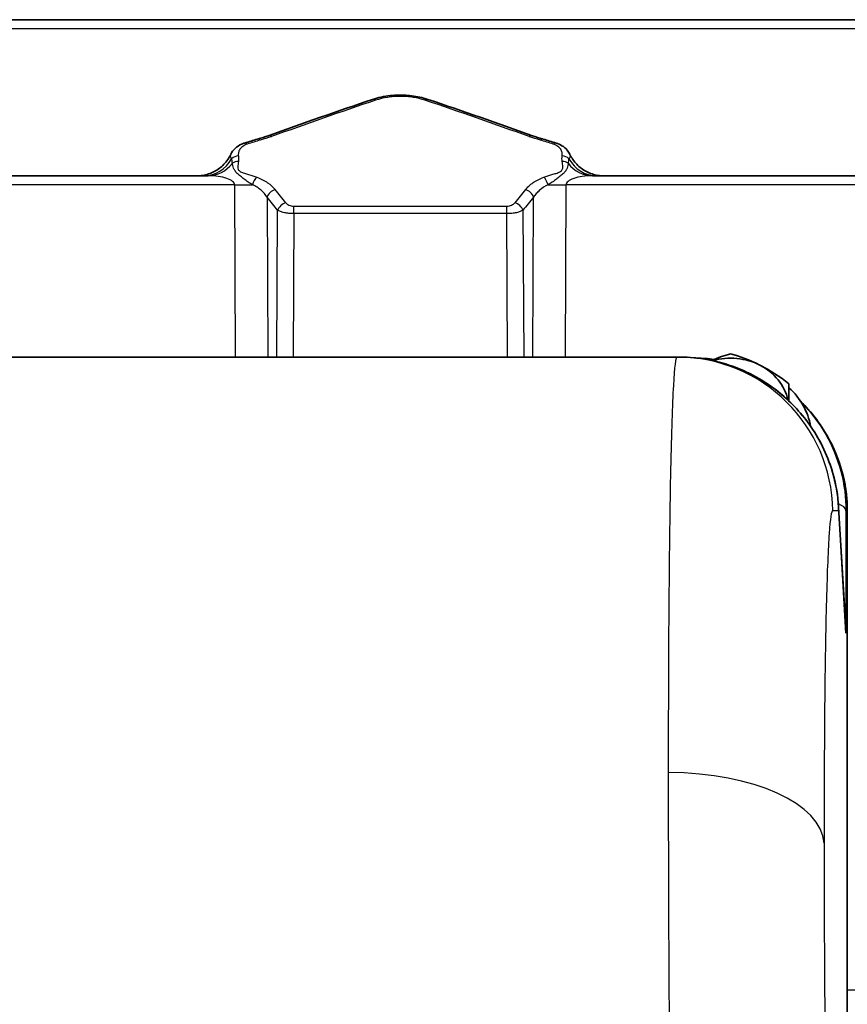
# Model space of a CAD drawing. Units: inches. Extents: x 3 to 152, y 26 to 107.
# Drawn here: x 15 to 18, y 39 to 42 of the extents above; entities that cross this region are included whole.
import ezdxf

# ---------------------------------------------------------------- set-up
doc = ezdxf.new("R2010")
doc.units = ezdxf.units.IN
doc.header["$LTSCALE"] = 14
doc.header["$MEASUREMENT"] = 0
doc.layers.add('Visible (ANSI)', color=7, linetype='Continuous', lineweight=35, true_color=0xbc4343)
doc.layers.add('Visible Narrow (ANSI)', color=7, linetype='Continuous', lineweight=30, true_color=0xbc4343)

msp = doc.modelspace()

# ---------------------------------------------------------------- linework, layer by layer
at = {"layer": 'Visible (ANSI)'}
for p, q in [((8.7504, 41.9339), (19.7149, 41.9339)), ((14.8503, 41.432), (15.553, 41.432)), ((16.7883, 41.432), (19.6324, 41.432)), ((17.0611, 40.8489), (11.4042, 40.8489)), ((17.0589, 40.846), (17.0589, 40.846)), ((17.0611, 40.8489), (17.0696, 40.8489)), ((17.1714, 40.8384), (17.1714, 40.8385)), ((17.4202, 40.7078), (17.4202, 40.7634)), ((17.0452, 40.6567), (17.0452, 40.6567)), ((17.5897, 40.4704), (17.5897, 40.4704)), ((17.5798, 40.3668), (17.6028, 39.9775)), ((17.6077, 40.355), (17.6077, 40.3613)), ((17.6077, 32.7284), (17.6077, 40.355))]:
    msp.add_line(p, q, dxfattribs=at)
for centre, start, end in [((15.7204, 41.5216), 104.1143, 107.6403), ((16.6209, 41.5216), 72.3597, 75.8857)]:
    msp.add_arc(centre, 0.03, start, end, dxfattribs=at)
for centre, major_axis, ratio, start_param, end_param in [((15.6787, 41.5086), (-0.0087, 0.0287), 0.411845, 0.000102, 0.000143), ((16.6626, 41.5086), (0.0087, 0.0287), 0.411845, 0.000092, 0.000125), ((17.1389, 40.7116), (0.201, 0.1311), 0.403271, 0.845586, 1.15664), ((17.2327, 40.6796), (0.1875, 0), 0.884965, 1.047198, 1.881735), ((17.3264, 40.7116), (-0.201, 0.1311), 0.403271, 4.969653, 5.4376), ((17.2651, 40.5844), (0.1375, -0.2691), 0.232829, 2.665919, 2.667581), ((17.3264, 40.7116), (-0.201, 0.1311), 0.403271, 4.501706, 4.969653), ((17.2327, 40.6796), (0.1875, 0), 0.884965, 0.190109, 1.047198), ((17.2327, 40.5911), (0.26, 0), 0.884965, 0.156424, 0.76533), ((17.2327, 40.6796), (-0.1875, 0), 0.884966, 6.147262, 6.147294), ((17.2327, 40.6796), (-0.1875, 0), 0.884964, 0.066965, 0.067018), ((17.1077, 40.3321), (0.5, 0), 0.884965, 0.165046, 0.165182), ((16.9753, 40.3554), (0.6324, 0), 0.884965, 0.096732, 0.116737), ((17.1077, 40.3613), (0.5, 0), 0.884965, 0, 0.109045), ((17.1075, 40.3489), (0.3607, 0.3507), 0.987879, 5.517936, 5.626962)]:
    msp.add_ellipse(centre, major_axis=major_axis, ratio=ratio, start_param=start_param, end_param=end_param, dxfattribs=at)
for points in [[(15.7459, 41.5606), (15.8575, 41.601), (15.9695, 41.64), (16.0818, 41.6776)], [(16.2595, 41.6776), (16.3718, 41.64), (16.4838, 41.601), (16.5954, 41.5606)], [(15.67, 41.5374), (15.6839, 41.5415), (15.6976, 41.5458), (15.7113, 41.5501)], [(15.7131, 41.5506), (15.7245, 41.5535), (15.7355, 41.5569), (15.7459, 41.5606)], [(16.5954, 41.5606), (16.6058, 41.5569), (16.6168, 41.5535), (16.6282, 41.5506)], [(16.63, 41.5501), (16.6437, 41.5458), (16.6574, 41.5415), (16.6713, 41.5374)], [(15.6256, 41.5011), (15.6256, 41.5011), (15.6256, 41.5011), (15.6256, 41.5011)], [(16.7157, 41.5011), (16.7157, 41.5011), (16.7157, 41.5011), (16.7157, 41.5011)], [(17.1244, 40.8459), (17.1427, 40.8455), (17.1611, 40.8442), (17.1793, 40.8418)], [(17.6003, 40.4396), (17.6015, 40.4333), (17.6025, 40.4269), (17.6033, 40.4205)], [(17.6029, 39.9762), (17.6029, 39.9767), (17.6028, 39.9771), (17.6028, 39.9775)]]:
    msp.add_open_spline(points, degree=3, dxfattribs=at)
for points, knots in [([(16.0818, 41.6776), (16.0992, 41.6834), (16.1186, 41.6876), (16.1478, 41.6907), (16.1572, 41.6913), (16.1689, 41.6914), (16.1712, 41.6914), (16.1802, 41.6913), (16.187, 41.691), (16.2117, 41.6892), (16.2294, 41.6861), (16.2504, 41.6805), (16.255, 41.6791), (16.2595, 41.6776)], [0, 0, 0, 0, 0.1544075, 0.1544075, 0.226441, 0.226441, 0.2436064, 0.2436064, 0.2951857, 0.2951857, 0.433609, 0.433609, 0.4733641, 0.4733641, 0.4733641, 0.4733641]), ([(15.6256, 41.5011), (15.6288, 41.5081), (15.6336, 41.5147), (15.6454, 41.5257), (15.6526, 41.5304), (15.6636, 41.5352), (15.6668, 41.5364), (15.67, 41.5374)], [0, 0, 0, 0, 0.0718553, 0.0718553, 0.1431699, 0.1431699, 0.17013, 0.17013, 0.17013, 0.17013]), ([(16.6713, 41.5374), (16.6782, 41.5353), (16.6846, 41.5324), (16.6968, 41.5249), (16.7024, 41.5201), (16.7105, 41.5105), (16.7135, 41.5059), (16.7157, 41.5011)], [0, 0, 0, 0, 0.0571621, 0.0571621, 0.1208977, 0.1208977, 0.1702904, 0.1702904, 0.1702904, 0.1702904]), ([(15.5169, 41.432), (15.523, 41.432), (15.5292, 41.4325), (15.5481, 41.4354), (15.5608, 41.4396), (15.5839, 41.4516), (15.5946, 41.4596), (15.6125, 41.4783), (15.62, 41.4893), (15.6255, 41.5009)], [0, 0, 0, 0, 0.0468576, 0.0468576, 0.145929, 0.145929, 0.2450141, 0.2450141, 0.3434934, 0.3434934, 0.3434934, 0.3434934]), ([(16.7158, 41.501), (16.7213, 41.4893), (16.7288, 41.4783), (16.7467, 41.4596), (16.7574, 41.4516), (16.7805, 41.4396), (16.7931, 41.4354), (16.8121, 41.4325), (16.8183, 41.432), (16.8244, 41.432)], [0.0002653, 0.0002653, 0.0002653, 0.0002653, 0.0987633, 0.0987633, 0.1978506, 0.1978506, 0.2969218, 0.2969218, 0.3438368, 0.3438368, 0.3438368, 0.3438368]), ([(17.0696, 40.8489), (17.0997, 40.8489), (17.1312, 40.8461), (17.1929, 40.8345), (17.2237, 40.8255), (17.281, 40.8032), (17.3081, 40.7896), (17.3534, 40.762), (17.3728, 40.7482), (17.3902, 40.7341)], [0, 0, 0, 0, 0.2375931, 0.2375931, 0.478259, 0.478259, 0.7225602, 0.7225602, 0.9299583, 0.9299583, 0.9299583, 0.9299583]), ([(17.3902, 40.7341), (17.4302, 40.7016), (17.4633, 40.6649), (17.5229, 40.5786), (17.5466, 40.5272), (17.5716, 40.4389), (17.5776, 40.4032), (17.5798, 40.3668)], [0.000003, 0.000003, 0.000003, 0.000003, 0.46973, 0.46973, 1.056071, 1.056071, 1.450179, 1.450179, 1.450179, 1.450179]), ([(17.4573, 40.7069), (17.4635, 40.701), (17.4695, 40.6948), (17.5123, 40.6487), (17.5431, 40.602), (17.5813, 40.5164), (17.5932, 40.4783), (17.6003, 40.4396)], [0.3504332, 0.3504332, 0.3504332, 0.3504332, 0.4158203, 0.4158203, 0.8311305, 0.8311305, 1.1310389, 1.1310389, 1.1310389, 1.1310389])]:
    msp.add_open_spline(points, degree=3, knots=knots, dxfattribs=at)
at = {"layer": 'Visible Narrow (ANSI)'}
for p, q in [((19.7149, 41.9047), (8.7504, 41.9047)), ((15.6382, 41.4028), (14.7651, 41.4028)), ((15.641, 40.8489), (15.6382, 41.4028)), ((16.7031, 41.4028), (16.7003, 40.8489)), ((19.6324, 41.4028), (16.7031, 41.4028)), ((15.7423, 41.3632), (15.7449, 40.8489)), ((16.5964, 40.8489), (16.599, 41.3632)), ((15.774, 40.8489), (15.7764, 41.3211)), ((15.8282, 41.3344), (16.5131, 41.3344)), ((15.8282, 41.3103), (15.8282, 41.3344)), ((16.5131, 41.3103), (16.5131, 41.3344)), ((16.565, 41.3211), (16.5673, 40.8489)), ((15.8282, 41.3103), (15.8259, 40.8489)), ((16.5131, 41.3103), (15.8282, 41.3103)), ((16.5154, 40.8489), (16.5131, 41.3103)), ((17.0537, 40.814), (17.0537, 40.814)), ((17.5801, 40.355), (17.5609, 40.355)), ((17.6034, 39.9615), (17.5801, 40.355)), ((17.6077, 40.355), (17.6034, 40.355)), ((17.6034, 40.355), (17.6034, 39.9615))]:
    msp.add_line(p, q, dxfattribs=at)
for centre, major_axis, ratio, start_param, end_param in [((21.7521, 35.9487), (11.4313, 0.1006), 0.579886, 2.083747, 2.117844), ((16.0914, 41.6491), (-0.0095, 0.0284), 0.478051, 5.672139, 6.283185), ((16.2499, 41.6491), (0.0095, 0.0284), 0.478051, 6.283183, 6.894232), ((10.5892, 35.9487), (11.4313, -0.1006), 0.579886, 1.023748, 1.057846), ((15.6787, 41.5086), (-0.0087, 0.0287), 0.411845, 5.65061, 6.283185), ((15.7204, 41.5216), (-0.0091, 0.0286), 0.43104, 5.647581, 6.283185), ((15.7204, 41.5216), (-0.0073, 0.0291), 0.358807, 5.671929, 6.283185), ((15.7561, 41.5324), (-0.0102, 0.0282), 0.474836, 5.632521, 6.283185), ((16.5852, 41.5324), (0.0102, 0.0282), 0.474836, 0, 0.650664), ((16.6209, 41.5216), (0.0073, 0.0291), 0.358807, 0, 0.611257), ((16.6209, 41.5216), (0.0091, 0.0286), 0.43104, 0, 0.635604), ((16.6626, 41.5086), (0.0087, 0.0287), 0.411845, 0, 0.632576), ((15.5411, 41.552), (0, -0.12), 0.865738, 0, 0.998901), ((15.553, 41.552), (0, -0.12), 0.865738, 0, 0.847953), ((15.6503, 41.4708), (-0.0297, -0.0042), 0.834286, 4.596224, 5.414709), ((15.6503, 41.4528), (-0.0297, 0.0043), 0.831336, 4.832432, 5.541753), ((16.691, 41.4528), (0.0297, 0.0043), 0.831336, 0.741433, 1.450754), ((16.6911, 41.4708), (0.0297, -0.0042), 0.834286, 0.868476, 1.686961), ((16.7883, 41.552), (0, -0.12), 0.865738, 5.435232, 6.283185), ((16.8003, 41.552), (0, -0.12), 0.865738, 5.284284, 6.283185), ((15.7096, 41.4028), (-0.0105, -0.0281), 0.458079, 3.827538, 4.860791), ((16.6317, 41.4028), (0.0105, -0.0281), 0.458079, 1.422394, 2.455647), ((15.6382, 41.4059), (-0.12, -0.0006), 0.026177, 1.570664, 2.066903), ((15.7682, 41.3629), (-0.0232, -0.019), 0.742892, 4.165607, 5.438686), ((13.7275, 34.8003), (-0.0773, -7.7021), 0.498778, 2.591305, 2.601809), ((18.6138, 34.8003), (-0.0773, 7.7021), 0.498778, 0.539784, 0.550288), ((16.5731, 41.3629), (0.0232, -0.019), 0.742892, 0.8445, 2.117579), ((16.7031, 41.4059), (0.12, -0.0006), 0.026177, 4.216282, 4.712521), ((13.7029, 34.7953), (0.0774, 7.6772), 0.500478, 5.733435, 5.743934), ((18.6384, 34.7953), (0.0774, -7.6772), 0.500478, 3.680844, 3.691343), ((15.8023, 41.3208), (-0.0234, -0.0187), 0.738184, 4.178904, 5.447302), ((16.539, 41.3208), (0.0234, -0.0187), 0.738184, 0.835883, 2.104282), ((17.0611, 40.3489), (0, 0.5), 0.999732, 4.724579, 6.283185), ((17.2327, 40.54), (0.1576, 0.1941), 0.787532, 6.258933, 6.283182), ((17.1074, 40.3489), (0.5011, 0), 0.997902, 0.143676, 0.79737), ((17.5434, 40.3543), (0.06, 0), 0.465658, 0.02618, 0.934578), ((17.3302, 40.352), (0.2496, 0.0148), 0.896544, 6.230863, 6.283177), ((17.2344, 40.57), (0.3507, -0.0004), 0.884569, 4.117816, 4.117817), ((17.0331, 39.2803), (0.5, 0), 0.465658, 0.02618, 1.570796)]:
    msp.add_ellipse(centre, major_axis=major_axis, ratio=ratio, start_param=start_param, end_param=end_param, dxfattribs=at)
for points, knots in [([(16.2499, 41.675), (16.2382, 41.679), (16.2257, 41.682), (16.2123, 41.6841), (16.2056, 41.6852), (16.1987, 41.686), (16.1918, 41.6865), (16.1849, 41.6871), (16.178, 41.6874), (16.171, 41.6874), (16.164, 41.6874), (16.1568, 41.6871), (16.1499, 41.6866), (16.1429, 41.686), (16.1361, 41.6853), (16.1294, 41.6842), (16.1161, 41.6821), (16.1032, 41.679), (16.0914, 41.675)], [0, 0, 0, 0, 0.001059767, 0.001059767, 0.001059767, 0.00159346, 0.00159346, 0.00159346, 0.002127448, 0.002127448, 0.002127448, 0.002661219, 0.002661219, 0.002661219, 0.003195129, 0.003195129, 0.003195129, 0.004263557, 0.004263557, 0.004263557, 0.004263557]), ([(15.6787, 41.5339), (15.6758, 41.533), (15.6731, 41.532), (15.6682, 41.5295), (15.666, 41.5282), (15.662, 41.5253), (15.6602, 41.5238), (15.6572, 41.5206), (15.6559, 41.519), (15.6526, 41.5139), (15.6512, 41.5103), (15.6498, 41.5032), (15.6497, 41.4995), (15.6503, 41.4959)], [0, 0, 0, 0, 0.000252364, 0.000252364, 0.000507409, 0.000507409, 0.000762064, 0.000762064, 0.001016848, 0.001016848, 0.001526671, 0.001526671, 0.002036588, 0.002036588, 0.002036588, 0.002036588]), ([(16.6911, 41.4959), (16.6916, 41.4995), (16.6915, 41.5032), (16.6901, 41.5103), (16.6887, 41.5139), (16.6854, 41.5189), (16.6841, 41.5206), (16.6811, 41.5238), (16.6794, 41.5253), (16.6754, 41.5282), (16.6732, 41.5295), (16.6683, 41.5319), (16.6655, 41.533), (16.6626, 41.5339)], [0, 0, 0, 0, 0.000503366, 0.000503366, 0.00100702, 0.00100702, 0.001259302, 0.001259302, 0.00151053, 0.00151053, 0.001762956, 0.001762956, 0.00201404, 0.00201404, 0.00201404, 0.00201404]), ([(15.6284, 41.487), (15.6262, 41.49), (15.6249, 41.4929), (15.6246, 41.496), (15.6246, 41.4964), (15.6246, 41.4983), (15.6249, 41.4997), (15.6256, 41.5011)], [0, 0, 0, 0, 0.000637895, 0.000637895, 0.000728681, 0.000728681, 0.001070407, 0.001070407, 0.001070407, 0.001070407]), ([(15.6953, 41.4034), (15.6909, 41.4062), (15.6864, 41.409), (15.6775, 41.4148), (15.6732, 41.4179), (15.6648, 41.4243), (15.6608, 41.4275), (15.6532, 41.4337), (15.6496, 41.4368), (15.6434, 41.4427), (15.6408, 41.4457), (15.6369, 41.4514), (15.6355, 41.4542), (15.6324, 41.4623), (15.6317, 41.4675), (15.6309, 41.4726)], [0, 0, 0, 0, 0.000437081, 0.000437081, 0.000874162, 0.000874162, 0.001311243, 0.001311243, 0.001748325, 0.001748325, 0.002185406, 0.002185406, 0.002622487, 0.002622487, 0.003496649, 0.003496649, 0.003496649, 0.003496649]), ([(15.6503, 41.4778), (15.6499, 41.475), (15.6495, 41.4722), (15.6487, 41.4666), (15.6483, 41.4637), (15.6483, 41.4581), (15.6485, 41.4552), (15.6505, 41.4511), (15.6514, 41.4498), (15.6538, 41.4473), (15.6553, 41.4461), (15.6606, 41.443), (15.6649, 41.4415), (15.6738, 41.4386), (15.6784, 41.4374), (15.6921, 41.4335), (15.7011, 41.4308), (15.7096, 41.4276)], [0, 0, 0, 0, 0.000388134, 0.000388134, 0.000776268, 0.000776268, 0.001164402, 0.001164402, 0.00135847, 0.00135847, 0.001552537, 0.001552537, 0.001940671, 0.001940671, 0.002328805, 0.002328805, 0.003105073, 0.003105073, 0.003105073, 0.003105073]), ([(16.6317, 41.4276), (16.6401, 41.4308), (16.649, 41.4335), (16.658, 41.436), (16.6625, 41.4373), (16.6671, 41.4385), (16.6715, 41.4399), (16.6737, 41.4406), (16.6758, 41.4413), (16.6779, 41.4421), (16.68, 41.4429), (16.682, 41.4438), (16.6838, 41.4449), (16.6856, 41.4459), (16.6872, 41.447), (16.6885, 41.4483), (16.6898, 41.4495), (16.6907, 41.4508), (16.6914, 41.4522), (16.6927, 41.455), (16.693, 41.4579), (16.693, 41.4607), (16.693, 41.4636), (16.6926, 41.4664), (16.6922, 41.4693), (16.6918, 41.4721), (16.6914, 41.475), (16.691, 41.4778)], [0, 0, 0, 0, 0.000766774, 0.000766774, 0.000766774, 0.001151915, 0.001151915, 0.001151915, 0.001344543, 0.001344543, 0.001344543, 0.001537281, 0.001537281, 0.001537281, 0.001730211, 0.001730211, 0.001730211, 0.001923331, 0.001923331, 0.001923331, 0.002309803, 0.002309803, 0.002309803, 0.002696303, 0.002696303, 0.002696303, 0.003082797, 0.003082797, 0.003082797, 0.003082797]), ([(16.7104, 41.4726), (16.7096, 41.4675), (16.7089, 41.4624), (16.7058, 41.4542), (16.7044, 41.4514), (16.7004, 41.4456), (16.6979, 41.4427), (16.6917, 41.4368), (16.6881, 41.4337), (16.6805, 41.4275), (16.6765, 41.4243), (16.6681, 41.4179), (16.6638, 41.4148), (16.6549, 41.409), (16.6504, 41.4062), (16.646, 41.4034)], [0, 0, 0, 0, 0.000876166, 0.000876166, 0.001314249, 0.001314249, 0.001752332, 0.001752332, 0.002190415, 0.002190415, 0.002628498, 0.002628498, 0.003066581, 0.003066581, 0.003504664, 0.003504664, 0.003504664, 0.003504664]), ([(16.7157, 41.5011), (16.7162, 41.5001), (16.7165, 41.499), (16.7166, 41.498), (16.7167, 41.4976), (16.7167, 41.4972), (16.7167, 41.4968), (16.7167, 41.4937), (16.7154, 41.4905), (16.7129, 41.487)], [0.001865764, 0.001865764, 0.001865764, 0.001865764, 0.002121557, 0.002121557, 0.002121557, 0.002212212, 0.002212212, 0.002212212, 0.002949616, 0.002949616, 0.002949616, 0.002949616]), ([(15.6382, 41.4028), (15.6381, 41.4064), (15.636, 41.4103), (15.6315, 41.414), (15.6273, 41.4175), (15.621, 41.4208), (15.613, 41.4235), (15.6051, 41.4262), (15.5956, 41.4284), (15.5855, 41.4298), (15.5747, 41.4313), (15.5634, 41.432), (15.553, 41.432)], [3.150338, 3.150338, 3.150338, 3.150338, 3.550288, 3.550288, 3.550288, 3.922633, 3.922633, 3.922633, 4.294984, 4.294984, 4.294984, 4.694954, 4.694954, 4.694954, 4.694954]), ([(15.7096, 41.4276), (15.7161, 41.4252), (15.7222, 41.4224), (15.7279, 41.4195), (15.7335, 41.4165), (15.7389, 41.4133), (15.7437, 41.4099), (15.7535, 41.4031), (15.7616, 41.3956), (15.7682, 41.3875)], [0, 0, 0, 0, 0.000591288, 0.000591288, 0.000591288, 0.001179426, 0.001179426, 0.001179426, 0.002365154, 0.002365154, 0.002365154, 0.002365154]), ([(16.5731, 41.3875), (16.5764, 41.3916), (16.5801, 41.3955), (16.5841, 41.3992), (16.5882, 41.403), (16.5928, 41.4066), (16.5976, 41.41), (16.6075, 41.4168), (16.6187, 41.4227), (16.6317, 41.4276)], [0, 0, 0, 0, 0.00059136, 0.00059136, 0.00059136, 0.001181192, 0.001181192, 0.001181192, 0.002365442, 0.002365442, 0.002365442, 0.002365442]), ([(16.7883, 41.432), (16.7779, 41.432), (16.7666, 41.4313), (16.7558, 41.4298), (16.7458, 41.4284), (16.7362, 41.4262), (16.7283, 41.4235), (16.7203, 41.4208), (16.714, 41.4175), (16.7098, 41.414), (16.7053, 41.4103), (16.7032, 41.4064), (16.7031, 41.4028)], [4.729824, 4.729824, 4.729824, 4.729824, 5.129794, 5.129794, 5.129794, 5.502145, 5.502145, 5.502145, 5.87449, 5.87449, 5.87449, 6.27444, 6.27444, 6.27444, 6.27444]), ([(15.7423, 41.3632), (15.7371, 41.3711), (15.7307, 41.3786), (15.7191, 41.3888), (15.7148, 41.3921), (15.7056, 41.3981), (15.7006, 41.4009), (15.6953, 41.4034)], [0, 0, 0, 0, 0.000988628, 0.000988628, 0.001482942, 0.001482942, 0.001977256, 0.001977256, 0.001977256, 0.001977256]), ([(16.646, 41.4034), (16.6353, 41.3984), (16.6263, 41.3923), (16.6185, 41.3855), (16.6146, 41.3821), (16.611, 41.3785), (16.6078, 41.3747), (16.6045, 41.371), (16.6016, 41.3672), (16.599, 41.3632)], [0, 0, 0, 0, 0.000987422, 0.000987422, 0.000987422, 0.001481133, 0.001481133, 0.001481133, 0.001974844, 0.001974844, 0.001974844, 0.001974844]), ([(15.8282, 41.3103), (15.8229, 41.3103), (15.8176, 41.3106), (15.8074, 41.3116), (15.8024, 41.3124), (15.7934, 41.3143), (15.7892, 41.3154), (15.782, 41.3181), (15.7789, 41.3195), (15.7764, 41.3211)], [0, 0, 0, 0, 0.000409763, 0.000409763, 0.000819526, 0.000819526, 0.001229289, 0.001229289, 0.001639051, 0.001639051, 0.001639051, 0.001639051]), ([(15.8023, 41.3453), (15.8035, 41.3438), (15.805, 41.3424), (15.8067, 41.3411), (15.8084, 41.3398), (15.8104, 41.3386), (15.8126, 41.3376), (15.8148, 41.3366), (15.8174, 41.3358), (15.82, 41.3352), (15.8226, 41.3347), (15.8254, 41.3344), (15.8282, 41.3344)], [0, 0, 0, 0, 0.0002159245, 0.0002159245, 0.0002159245, 0.0004311293, 0.0004311293, 0.0004311293, 0.0006466125, 0.0006466125, 0.0006466125, 0.0008622586, 0.0008622586, 0.0008622586, 0.0008622586]), ([(16.5131, 41.3344), (16.5159, 41.3344), (16.5187, 41.3347), (16.524, 41.3358), (16.5264, 41.3366), (16.5332, 41.3396), (16.5366, 41.3423), (16.539, 41.3453)], [0, 0, 0, 0, 0.0002124091, 0.0002124091, 0.0004274374, 0.0004274374, 0.0008568203, 0.0008568203, 0.0008568203, 0.0008568203]), ([(16.565, 41.3211), (16.5624, 41.3195), (16.5593, 41.3181), (16.5523, 41.3155), (16.5485, 41.3144), (16.544, 41.3134), (16.5437, 41.3134), (16.5391, 41.3124), (16.5344, 41.3117), (16.5243, 41.3106), (16.5186, 41.3103), (16.5131, 41.3103)], [0, 0, 0, 0, 0.000404135, 0.000404135, 0.000781657, 0.000781657, 0.00080827, 0.00080827, 0.001195884, 0.001195884, 0.001616539, 0.001616539, 0.001616539, 0.001616539]), ([(17.0331, 39.5131), (17.0331, 39.7134), (17.0338, 39.8993), (17.0363, 40.2286), (17.0382, 40.3721), (17.0431, 40.6061), (17.0461, 40.6966), (17.053, 40.818), (17.0569, 40.8489), (17.0611, 40.8489)], [0, 0, 0, 0, 0.271605, 0.271605, 0.543209, 0.543209, 0.814814, 0.814814, 1.086419, 1.086419, 1.086419, 1.086419]), ([(17.3939, 40.731), (17.3738, 40.7477), (17.3519, 40.7633), (17.3156, 40.7848), (17.3029, 40.7916), (17.2768, 40.8043), (17.2632, 40.8102), (17.235, 40.821), (17.2205, 40.8258), (17.191, 40.8342), (17.1758, 40.8377), (17.1455, 40.8434), (17.1301, 40.8455), (17.0996, 40.8483), (17.0845, 40.8489), (17.0696, 40.8489)], [0, 0, 0, 0, 0.0023478, 0.0023478, 0.0035217, 0.0035217, 0.0046956, 0.0046956, 0.0058695, 0.0058695, 0.0070434, 0.0070434, 0.0082173, 0.0082173, 0.0093912, 0.0093912, 0.0093912, 0.0093912]), ([(17.5801, 40.355), (17.5788, 40.3922), (17.5733, 40.4303), (17.5537, 40.5033), (17.5401, 40.5384), (17.5063, 40.6033), (17.4864, 40.6332), (17.4427, 40.6866), (17.419, 40.7102), (17.3939, 40.731)], [1.5715603, 1.5715603, 1.5715603, 1.5715603, 1.801643, 1.801643, 2.0207785, 2.0207785, 2.2296717, 2.2296717, 2.4290387, 2.4290387, 2.4290387, 2.4290387]), ([(17.4592, 40.704), (17.4598, 40.7034), (17.4603, 40.7029), (17.4609, 40.7023), (17.4906, 40.6723), (17.5168, 40.6378), (17.5382, 40.6006), (17.5595, 40.5633), (17.5759, 40.5231), (17.5867, 40.4822), (17.598, 40.4399), (17.6034, 40.3968), (17.6034, 40.355)], [0.7414088, 0.7414088, 0.7414088, 0.7414088, 0.7461042, 0.7461042, 0.7461042, 0.9994743, 0.9994743, 0.9994743, 1.2528459, 1.2528459, 1.2528459, 1.5146062, 1.5146062, 1.5146062, 1.5146062]), ([(17.5609, 40.355), (17.5567, 40.355), (17.5528, 40.3303), (17.5459, 40.2331), (17.5429, 40.1607), (17.538, 39.9736), (17.5361, 39.8588), (17.5336, 39.5953), (17.5329, 39.4466), (17.5329, 39.2864)], [5.196767, 5.196767, 5.196767, 5.196767, 5.468371, 5.468371, 5.739976, 5.739976, 6.011581, 6.011581, 6.283185, 6.283185, 6.283185, 6.283185]), ([(17.0391, 38.3489), (17.0362, 38.6457), (17.0343, 38.9489), (17.0335, 39.2298), (17.0333, 39.3272), (17.0331, 39.422), (17.0331, 39.5131)], [5.7988076, 5.7988076, 5.7988076, 5.7988076, 6.1584333, 6.1584333, 6.1584333, 6.2831853, 6.2831853, 6.2831853, 6.2831853]), ([(17.5329, 39.2864), (17.5329, 39.1435), (17.5335, 38.9914), (17.5355, 38.678), (17.537, 38.5165), (17.539, 38.355)], [0, 0, 0, 0, 0.2421888, 0.2421888, 0.4843777, 0.4843777, 0.4843777, 0.4843777])]:
    msp.add_open_spline(points, degree=3, knots=knots, dxfattribs=at)
for points in [[(15.7204, 41.5469), (15.7066, 41.5425), (15.6927, 41.5382), (15.6787, 41.5339)], [(15.7561, 41.5578), (15.7447, 41.5537), (15.7328, 41.55), (15.7204, 41.5469)], [(16.6209, 41.5469), (16.6085, 41.55), (16.5966, 41.5537), (16.5852, 41.5578)], [(16.6626, 41.5339), (16.6486, 41.5382), (16.6347, 41.5425), (16.6209, 41.5469)], [(15.6309, 41.4726), (15.6308, 41.4775), (15.6299, 41.4823), (15.6284, 41.487)], [(15.6503, 41.4959), (15.6511, 41.4899), (15.6512, 41.4838), (15.6503, 41.4778)], [(16.691, 41.4778), (16.6901, 41.4838), (16.6902, 41.4899), (16.6911, 41.4959)], [(16.7129, 41.487), (16.7114, 41.4823), (16.7105, 41.4775), (16.7104, 41.4726)], [(17.6004, 40.0188), (17.6023, 39.9998), (17.6033, 39.9806), (17.6034, 39.9615)], [(17.6034, 39.9615), (17.6033, 39.9664), (17.6032, 39.9713), (17.6029, 39.9762)], [(17.6077, 38.8146), (18.6856, 38.8143), (19.7635, 38.814), (20.8415, 38.8137)]]:
    msp.add_open_spline(points, degree=3, dxfattribs=at)

doc.saveas('drawing.dxf')
